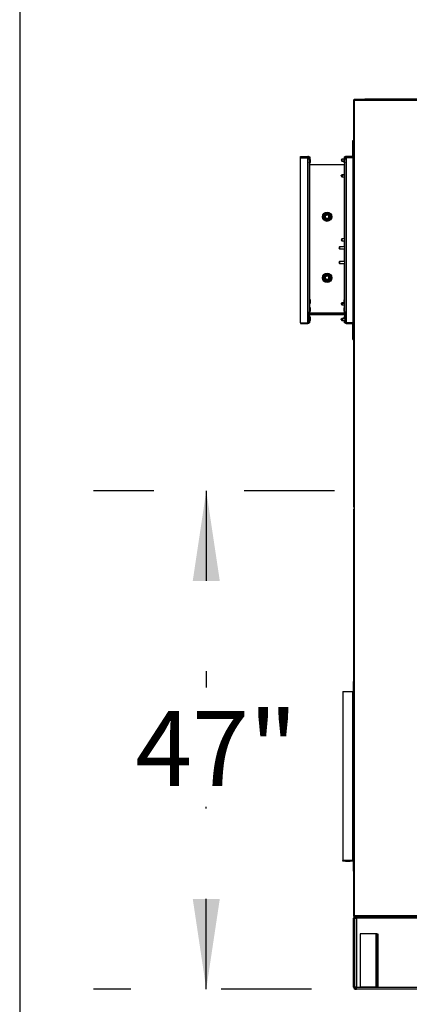
# Model space of a CAD drawing. Units: inches. Extents: x 0.3 to 10.6, y 0.4 to 8.2.
# Drawn here: x 0.3 to 0.8, y 2.7 to 3.8 of the extents above; entities that cross this region are included whole.
import ezdxf

# ---------------------------------------------------------------- set-up
doc = ezdxf.new("R2010")
doc.units = ezdxf.units.IN
doc.header["$MEASUREMENT"] = 0
doc.linetypes.add('HIDDEN', pattern=[0.075, 0.05, -0.025])
doc.layers.add('DRAWING_FORMAT_LINES', color=7, linetype='Continuous', lineweight=25)
doc.layers.add('SERVICE_AREA_LINE', color=7, linetype='HIDDEN')
doc.styles.add('SLDTEXTSTYLE0', font='GOTHIC.TTF', dxfattribs={"width": 0.913})
doc.dimstyles.new('SLDDIMSTYLE1', dxfattribs={"dimtxt": 0.083333, "dimasz": 0.1, "dimexe": 0, "dimexo": 0.0625, "dimgap": 0.020833, "dimtad": 0, "dimtih": 1, "dimtoh": 1, "dimdec": 6, "dimlfac": 85, "dimrnd": 1e-09, "dimzin": 12, "dimdsep": 46, "dimlunit": 5, "dimtxsty": 'SLDTEXTSTYLE0', "dimsah": 1, "dimcen": 0.09, "dimadec": 0, "dimazin": 3, "dimtfac": 1, "dimtdec": 3, "dimtofl": 0, "dimtmove": 0, "dimatfit": 3, "dimfxl": 1, "dimfrac": 2, "dimtolj": 1, "dimtzin": 12, "dimarcsym": 0})
doc.dimstyles.new('SLDDIMSTYLE5', dxfattribs={"dimtxt": 0.083333, "dimasz": 0.1, "dimexe": 0, "dimexo": 0.0625, "dimgap": 0.020833, "dimtad": 0, "dimtih": 1, "dimtoh": 1, "dimlfac": 85, "dimrnd": 1e-09, "dimzin": 12, "dimdsep": 46, "dimlunit": 5, "dimtxsty": 'SLDTEXTSTYLE0', "dimsah": 1, "dimcen": 0.09, "dimadec": 0, "dimazin": 3, "dimtfac": 1, "dimtdec": 3, "dimtofl": 0, "dimtmove": 0, "dimatfit": 3, "dimfxl": 1, "dimfrac": 2, "dimtolj": 1, "dimtzin": 12, "dimarcsym": 0})

# ---------------------------------------------------------------- blocks, each defined once
blk = doc.blocks.new('_D_10')
at = {"layer": 'SERVICE_AREA_LINE'}
for p, q in [((1.2888, 3.2497), (0.4218, 3.2497)), ((0.5468, 3.2497), (0.5468, 3.0316)), ((0.5468, 2.6973), (0.5468, 2.8992)), ((0.6633, 2.6973), (0.4218, 2.6973))]:
    blk.add_line(p, q, dxfattribs=at)
for points in [[(0.5468, 3.2497), (0.5318, 3.1497), (0.5618, 3.1497)], [(0.5468, 2.6973), (0.5618, 2.7973), (0.5318, 2.7973)]]:
    blk.add_solid(points, dxfattribs=at)
at = {"layer": 'SERVICE_AREA_LINE', "insert": (0.468, 3.0057), "char_height": 0.08333, "attachment_point": 1, "style": 'SLDTEXTSTYLE0'}
blk.add_mtext('47"', dxfattribs=at)
blk = doc.blocks.new('_D_11')
at = {"layer": 'SERVICE_AREA_LINE'}
for p, q in [((1.3373, 3.2012), (1.3373, 2.2046)), ((0.7101, 2.6507), (0.7101, 2.2046)), ((0.7101, 2.3296), (1.3373, 2.3296)), ((1.3373, 2.3296), (1.6262, 2.3296))]:
    blk.add_line(p, q, dxfattribs=at)
for points in [[(0.7101, 2.3296), (0.8101, 2.3146), (0.8101, 2.3446)], [(1.3373, 2.3296), (1.2373, 2.3446), (1.2373, 2.3146)]]:
    blk.add_solid(points, dxfattribs=at)
at = {"layer": 'SERVICE_AREA_LINE', "insert": (1.6262, 2.3699), "char_height": 0.08333, "attachment_point": 1, "style": 'SLDTEXTSTYLE0'}
blk.add_mtext('53 3/8"', dxfattribs=at)

msp = doc.modelspace()

# ---------------------------------------------------------------- linework, layer by layer
at = {"color": 7, "linetype": 'Continuous', "lineweight": 25}
for p, q in [((0.71013545, 3.68260066), (0.71060604, 3.68260066)), ((0.71013545, 3.68260066), (0.71013545, 3.23180655)), ((0.71060604, 3.68293747), (0.71060604, 3.68260066)), ((0.71107663, 3.68293747), (0.71060604, 3.68293747)), ((0.71060604, 3.68260066), (0.71060604, 3.23180655)), ((0.71115982, 3.68330655), (0.71084133, 3.68330655)), ((0.71129056, 3.68283596), (0.71084133, 3.68283596)), ((0.72295898, 3.68349125), (0.71115982, 3.68349125)), ((0.71115982, 3.68302066), (0.71115982, 3.68349125)), ((0.71131192, 2.77831478), (0.71131192, 3.68278537)), ((0.71131192, 3.68278537), (1.25372369, 3.68278537)), ((0.72295898, 3.68396184), (0.72295898, 3.68349125)), ((1.24207663, 3.68396184), (0.72295898, 3.68396184)), ((1.24207663, 3.68349125), (0.72295898, 3.68349125)), ((0.70938839, 3.61894478), (0.70938839, 3.63808596)), ((0.70938839, 3.63808596), (0.71013545, 3.63808596)), ((0.65132369, 3.6204389), (0.65941192, 3.6204389)), ((0.65132369, 3.61895655), (0.65132369, 3.6204389)), ((0.65132369, 3.61895655), (0.65941192, 3.61895655)), ((0.65132369, 3.43588008), (0.65132369, 3.61895655)), ((0.65941192, 3.6197394), (0.65941192, 3.6204389)), ((0.65941192, 3.6197394), (0.65941192, 3.61895655)), ((0.66089428, 3.6197394), (0.65941192, 3.6197394)), ((0.65941192, 3.44770732), (0.65941192, 3.61895655)), ((0.66089428, 3.6197394), (0.66089428, 3.44770732)), ((0.66089428, 3.6197394), (0.66099695, 3.6197394)), ((0.66157663, 3.61708596), (0.66089428, 3.61708596)), ((0.66089428, 3.61347419), (0.66157663, 3.61347419)), ((0.66099695, 3.6197394), (0.66144611, 3.6197394)), ((0.66144611, 3.6197394), (0.6616531, 3.6197394)), ((0.66157663, 3.61347419), (0.66157663, 3.61708596)), ((0.6616531, 3.6197394), (0.6616531, 3.61309776)), ((0.66233545, 3.61708596), (0.6616531, 3.61708596)), ((0.6616531, 3.61347419), (0.66233545, 3.61347419)), ((0.66233545, 3.61347419), (0.66233545, 3.61708596)), ((0.69692369, 3.61717713), (0.69618839, 3.61607419)), ((0.69618839, 3.61607419), (0.69618839, 3.61604478)), ((0.69618839, 3.61604478), (0.69692369, 3.61494184)), ((0.69981781, 3.61717713), (0.69692369, 3.61717713)), ((0.69692369, 3.61717713), (0.69692369, 3.61494184)), ((0.69692369, 3.61494184), (0.69913545, 3.61494184)), ((0.69981781, 3.61708596), (0.69913545, 3.61708596)), ((0.69913545, 3.61708596), (0.69913545, 3.61347419)), ((0.69913545, 3.61347419), (0.69981781, 3.61347419)), ((0.69981781, 3.6197394), (0.69981781, 3.61309776)), ((0.69981781, 3.6197394), (0.70002479, 3.6197394)), ((0.70057663, 3.61708596), (0.69989428, 3.61708596)), ((0.69989428, 3.61708596), (0.69989428, 3.61347419)), ((0.69989428, 3.61347419), (0.70057663, 3.61347419)), ((0.70002479, 3.6197394), (0.70047396, 3.6197394)), ((0.70057663, 3.6197394), (0.70047396, 3.6197394)), ((0.70057663, 3.44770732), (0.70057663, 3.6197394)), ((0.70205898, 3.6197394), (0.70057663, 3.6197394)), ((0.70205898, 3.6204389), (0.70205898, 3.6197394)), ((0.70938839, 3.6204389), (0.70205898, 3.6204389)), ((0.70205898, 3.61895655), (0.70205898, 3.6197394)), ((0.70205898, 3.61895655), (0.70205898, 3.44770732)), ((0.70938839, 3.61894478), (0.71013545, 3.61894478)), ((0.70938839, 3.61860066), (0.70938839, 3.43698302)), ((0.70938839, 3.61860066), (0.71013545, 3.61860066)), ((0.66089428, 3.61309776), (0.66099695, 3.61309776)), ((0.66089428, 3.6120036), (0.66157663, 3.6120036)), ((0.66162957, 3.61089187), (0.66089428, 3.61089187)), ((0.66099695, 3.61309776), (0.66144611, 3.61309776)), ((0.66144611, 3.61309776), (0.6616531, 3.61309776)), ((0.66157663, 3.6120036), (0.66157663, 3.61309776)), ((0.69984133, 3.61089187), (0.66162957, 3.61089187)), ((0.70002479, 3.61309776), (0.69981781, 3.61309776)), ((0.70057663, 3.61089187), (0.69984133, 3.61089187)), ((0.69989428, 3.61309776), (0.69989428, 3.6120036)), ((0.69989428, 3.6120036), (0.70057663, 3.6120036)), ((0.70047396, 3.61309776), (0.70002479, 3.61309776)), ((0.70047396, 3.61309776), (0.70057663, 3.61309776)), ((0.69692369, 3.59986537), (0.69618839, 3.59876243)), ((0.69618839, 3.59876243), (0.69618839, 3.59876186)), ((0.69618839, 3.59874772), (0.69618839, 3.59876186)), ((0.69692369, 3.59874772), (0.69618839, 3.59874772)), ((0.69618839, 3.59874772), (0.69618839, 3.59873302)), ((0.69618839, 3.59873302), (0.69692369, 3.59763008)), ((0.69692369, 3.59982191), (0.69676483, 3.5995942)), ((0.70057663, 3.59986537), (0.69692369, 3.59986537)), ((0.69692369, 3.59986537), (0.69692369, 3.59982191)), ((0.69692369, 3.59874772), (0.69692369, 3.59982191)), ((0.69692369, 3.59874772), (0.69692369, 3.59763008)), ((0.69811248, 3.59874772), (0.69692369, 3.59874772)), ((0.69692369, 3.59763008), (0.70057663, 3.59763008)), ((0.67813292, 3.55205786), (0.67816016, 3.55488086)), ((0.67816016, 3.55204178), (0.67813292, 3.55205786)), ((0.67816016, 3.55501055), (0.68073369, 3.55649638)), ((0.67886604, 3.55460301), (0.67816016, 3.55501055)), ((0.67816016, 3.5520389), (0.67816016, 3.55501055)), ((0.67886604, 3.55244644), (0.67816016, 3.5520389)), ((0.68073369, 3.55055307), (0.67816016, 3.5520389)), ((0.67816142, 3.55501128), (0.67816175, 3.55504635)), ((0.67816175, 3.55504635), (0.68076429, 3.55651563)), ((0.67834398, 3.5551215), (0.68051164, 3.556373)), ((0.68070662, 3.55053864), (0.67838277, 3.55191037)), ((0.68073369, 3.5556813), (0.67886604, 3.55460301)), ((0.67886604, 3.55244644), (0.67886604, 3.55460301)), ((0.68073369, 3.55136815), (0.67886604, 3.55244644)), ((0.68073294, 3.5505535), (0.68070662, 3.55053864)), ((0.68073369, 3.5556813), (0.68073369, 3.55649638)), ((0.68073369, 3.55649638), (0.68330722, 3.55501055)), ((0.68260133, 3.55460301), (0.68073369, 3.5556813)), ((0.68260133, 3.55244644), (0.68073369, 3.55136815)), ((0.68330722, 3.5520389), (0.68073369, 3.55055307)), ((0.68073369, 3.55055307), (0.68073369, 3.55136815)), ((0.68076429, 3.55651563), (0.68333798, 3.55499641)), ((0.68330915, 3.55200791), (0.68079999, 3.55059135)), ((0.68092168, 3.55639747), (0.68287347, 3.55527061)), ((0.68117634, 3.55080382), (0.68313173, 3.55193277)), ((0.68330722, 3.55501055), (0.68260133, 3.55460301)), ((0.68260133, 3.55244644), (0.68260133, 3.55460301)), ((0.68330722, 3.5520389), (0.68260133, 3.55244644)), ((0.68296262, 3.55520951), (0.68296262, 3.55521799)), ((0.68296262, 3.55183513), (0.68296262, 3.55183994)), ((0.68317297, 3.55509381), (0.68319499, 3.55507535)), ((0.68330722, 3.55501055), (0.68330722, 3.5520389)), ((0.68331139, 3.55219595), (0.68330722, 3.5521733)), ((0.68333798, 3.55499641), (0.68330915, 3.55200791)), ((0.68331556, 3.55480311), (0.68331556, 3.55267192)), ((0.69692369, 3.52890949), (0.69618839, 3.52780655)), ((0.69618839, 3.52780655), (0.69618839, 3.52777713)), ((0.69618839, 3.52777713), (0.69692369, 3.52667419)), ((0.70057663, 3.52890949), (0.69692369, 3.52890949)), ((0.69692369, 3.52890949), (0.69692369, 3.52667419)), ((0.69692369, 3.52667419), (0.70057663, 3.52667419)), ((0.69442313, 3.52009077), (0.69377786, 3.51897313)), ((0.69377786, 3.51897313), (0.69442313, 3.51785548)), ((0.70057663, 3.52009077), (0.69442313, 3.52009077)), ((0.69442313, 3.52009077), (0.69442313, 3.51785548)), ((0.69462335, 3.51785548), (0.70057663, 3.51785548)), ((0.69442313, 3.5039143), (0.69377786, 3.50279665)), ((0.69377786, 3.50279665), (0.69442313, 3.50167901)), ((0.70057663, 3.5039143), (0.69442313, 3.5039143)), ((0.69442313, 3.5039143), (0.69442313, 3.50167901)), ((0.69462335, 3.50167901), (0.70057663, 3.50167901)), ((0.67813292, 3.4844108), (0.67816016, 3.48723381)), ((0.67816016, 3.48439472), (0.67813292, 3.4844108)), ((0.67816016, 3.4873635), (0.68073369, 3.48884932)), ((0.67886604, 3.48695595), (0.67816016, 3.4873635)), ((0.67816016, 3.48439184), (0.67816016, 3.4873635)), ((0.67886604, 3.48479938), (0.67816016, 3.48439184)), ((0.68073369, 3.48290601), (0.67816016, 3.48439184)), ((0.67816142, 3.48736422), (0.67816175, 3.4873993)), ((0.67816175, 3.4873993), (0.68076429, 3.48886857)), ((0.67834398, 3.48747444), (0.68051164, 3.48872594)), ((0.68070662, 3.48289158), (0.67838277, 3.48426331)), ((0.68073369, 3.48803424), (0.67886604, 3.48695595)), ((0.67886604, 3.48479938), (0.67886604, 3.48695595)), ((0.68073369, 3.48372109), (0.67886604, 3.48479938)), ((0.68073294, 3.48290644), (0.68070662, 3.48289158)), ((0.68073369, 3.48803424), (0.68073369, 3.48884932)), ((0.68073369, 3.48884932), (0.68330722, 3.4873635)), ((0.68260133, 3.48695595), (0.68073369, 3.48803424)), ((0.68260133, 3.48479938), (0.68073369, 3.48372109)), ((0.68330722, 3.48439184), (0.68073369, 3.48290601)), ((0.68073369, 3.48290601), (0.68073369, 3.48372109)), ((0.68076429, 3.48886857), (0.68333798, 3.48734935)), ((0.68330915, 3.48436085), (0.68079999, 3.48294429)), ((0.68092168, 3.48875042), (0.68287347, 3.48762355)), ((0.68117634, 3.48315676), (0.68313173, 3.48428571)), ((0.68330722, 3.4873635), (0.68260133, 3.48695595)), ((0.68260133, 3.48479938), (0.68260133, 3.48695595)), ((0.68330722, 3.48439184), (0.68260133, 3.48479938)), ((0.68296262, 3.48756245), (0.68296262, 3.48757093)), ((0.68296262, 3.48418807), (0.68296262, 3.48419288)), ((0.68317297, 3.48744676), (0.68319499, 3.48742829)), ((0.68330722, 3.4873635), (0.68330722, 3.48439184)), ((0.68331139, 3.48454889), (0.68330722, 3.48452624)), ((0.68333798, 3.48734935), (0.68330915, 3.48436085)), ((0.68331556, 3.48715605), (0.68331556, 3.48502487)), ((0.66090604, 3.46122713), (0.66089428, 3.46122713)), ((0.66090604, 3.4649845), (0.66090604, 3.44733967)), ((0.6616531, 3.4649845), (0.66090604, 3.4649845)), ((0.6616531, 3.44733967), (0.6616531, 3.4649845)), ((0.66233545, 3.46122713), (0.6616531, 3.46122713)), ((0.66233545, 3.45761537), (0.66233545, 3.46122713)), ((0.69981781, 3.46122713), (0.69913545, 3.46122713)), ((0.69913545, 3.46122713), (0.69913545, 3.45792828)), ((0.69981781, 3.4649845), (0.69981781, 3.44733967)), ((0.70056486, 3.4649845), (0.69981781, 3.4649845)), ((0.70056486, 3.44733967), (0.70056486, 3.4649845)), ((0.70057663, 3.46122713), (0.70056486, 3.46122713)), ((0.66089428, 3.45761537), (0.66090604, 3.45761537)), ((0.66090604, 3.4524036), (0.66089428, 3.4524036)), ((0.6616531, 3.45761537), (0.66233545, 3.45761537)), ((0.66233545, 3.4524036), (0.6616531, 3.4524036)), ((0.66233545, 3.44879184), (0.66233545, 3.4524036)), ((0.69692369, 3.4579536), (0.69618839, 3.45685066)), ((0.69618839, 3.45685066), (0.69618839, 3.45685009)), ((0.69618839, 3.45683596), (0.69618839, 3.45685009)), ((0.69692369, 3.45683596), (0.69618839, 3.45683596)), ((0.69618839, 3.45683596), (0.69618839, 3.45682125)), ((0.69618839, 3.45682125), (0.69692369, 3.45571831)), ((0.69692369, 3.45791014), (0.69676483, 3.45768244)), ((0.69913545, 3.4579536), (0.69692369, 3.4579536)), ((0.69692369, 3.4579536), (0.69692369, 3.45791014)), ((0.69692369, 3.45683596), (0.69692369, 3.45791014)), ((0.69692369, 3.45683596), (0.69692369, 3.45571831)), ((0.69811248, 3.45683596), (0.69692369, 3.45683596)), ((0.69692369, 3.45571831), (0.69981781, 3.45571831)), ((0.69981781, 3.4524036), (0.69913545, 3.4524036)), ((0.69913545, 3.4524036), (0.69913545, 3.44879184)), ((0.70056486, 3.45571831), (0.70057663, 3.45571831)), ((0.70057663, 3.4524036), (0.70056486, 3.4524036)), ((0.65941192, 3.43588008), (0.65941192, 3.44770732)), ((0.65941192, 3.44770732), (0.66089428, 3.44770732)), ((0.65993185, 3.44718739), (0.65976033, 3.44701587)), ((0.66007322, 3.44596769), (0.66007322, 3.43702287)), ((0.66014722, 3.44542713), (0.66007322, 3.44542713)), ((0.66014722, 3.44358008), (0.66007322, 3.44358008)), ((0.66007322, 3.43996831), (0.66014722, 3.43996831)), ((0.66014722, 3.44542713), (0.66014722, 3.44628916)), ((0.66014722, 3.44541537), (0.66014722, 3.44542713)), ((0.66014722, 3.43662713), (0.66014722, 3.44541537)), ((0.66028858, 3.44648762), (0.6604601, 3.44665914)), ((0.66081057, 3.44697734), (0.66033968, 3.44614583)), ((0.66089428, 3.44879184), (0.66090604, 3.44879184)), ((0.66089428, 3.44770732), (0.66090604, 3.44770732)), ((0.66089428, 3.44541537), (0.66089428, 3.43662713)), ((0.66089428, 3.44469181), (0.66162957, 3.44469181)), ((0.66157663, 3.44358008), (0.66089428, 3.44358008)), ((0.66089428, 3.43996831), (0.66157663, 3.43996831)), ((0.66089428, 3.43849772), (0.66090604, 3.43849772)), ((0.66090604, 3.43584428), (0.66090604, 3.43996831)), ((0.66098975, 3.4457777), (0.66146063, 3.44660922)), ((0.66157663, 3.43996831), (0.66157663, 3.44358008)), ((0.66157663, 3.44248592), (0.6616531, 3.44248592)), ((0.66162957, 3.44690949), (0.66158914, 3.44690894)), ((0.66162957, 3.44690949), (0.69984133, 3.44690949)), ((0.66162957, 3.44616243), (0.69984133, 3.44616243)), ((0.69984133, 3.44469181), (0.66162957, 3.44469181)), ((0.66163248, 3.44709331), (0.69983842, 3.44709331)), ((0.6616531, 3.44879184), (0.66233545, 3.44879184)), ((0.6616531, 3.43584428), (0.6616531, 3.44248592)), ((0.66233545, 3.44210949), (0.6616531, 3.44210949)), ((0.6616531, 3.43849772), (0.66233545, 3.43849772)), ((0.66233545, 3.43849772), (0.66233545, 3.44210949)), ((0.67180014, 3.44709331), (0.67180014, 3.44690949)), ((0.69692369, 3.44064184), (0.69618839, 3.4395389)), ((0.69618839, 3.4395389), (0.69618839, 3.43953833)), ((0.69618839, 3.43952419), (0.69618839, 3.43953833)), ((0.69692369, 3.43952419), (0.69618839, 3.43952419)), ((0.69618839, 3.43952419), (0.69618839, 3.43950949)), ((0.69618839, 3.43950949), (0.69692369, 3.43840655)), ((0.69692369, 3.44059838), (0.69676483, 3.44037067)), ((0.69989428, 3.44064184), (0.69692369, 3.44064184)), ((0.69692369, 3.44064184), (0.69692369, 3.44059838)), ((0.69692369, 3.43952419), (0.69692369, 3.44059838)), ((0.69692369, 3.43952419), (0.69692369, 3.43840655)), ((0.69811248, 3.43952419), (0.69692369, 3.43952419)), ((0.69913545, 3.44879184), (0.69981781, 3.44879184)), ((0.69981781, 3.44210949), (0.69913545, 3.44210949)), ((0.69913545, 3.44210949), (0.69913545, 3.44064184)), ((0.69981781, 3.44248592), (0.69981781, 3.44064184)), ((0.69989428, 3.44248592), (0.69981781, 3.44248592)), ((0.69984133, 3.44690949), (0.69988177, 3.44690894)), ((0.69984133, 3.44469181), (0.70057663, 3.44469181)), ((0.70057663, 3.44358008), (0.69989428, 3.44358008)), ((0.69989428, 3.44358008), (0.69989428, 3.43996831)), ((0.69989428, 3.43996831), (0.70057663, 3.43996831)), ((0.70001027, 3.44660922), (0.70048116, 3.4457777)), ((0.70056486, 3.44879184), (0.70057663, 3.44879184)), ((0.70057663, 3.44770732), (0.70056486, 3.44770732)), ((0.70205898, 3.44770732), (0.70057663, 3.44770732)), ((0.70057663, 3.44541537), (0.70057663, 3.43662713)), ((0.70113122, 3.44614583), (0.70066033, 3.44697734)), ((0.7010108, 3.44665914), (0.70118232, 3.44648762)), ((0.70132369, 3.44628916), (0.70132369, 3.44542713)), ((0.70132369, 3.44541537), (0.70132369, 3.44542713)), ((0.70132369, 3.44542713), (0.70139768, 3.44542713)), ((0.70132369, 3.44541537), (0.70132369, 3.43662713)), ((0.70139768, 3.44358008), (0.70132369, 3.44358008)), ((0.70132369, 3.43996831), (0.70139768, 3.43996831)), ((0.70139768, 3.43702287), (0.70139768, 3.44596769)), ((0.70171057, 3.44701587), (0.70153905, 3.44718739)), ((0.70205898, 3.44770732), (0.70205898, 3.43588008)), ((0.65132369, 3.43588008), (0.65941192, 3.43588008)), ((0.65132369, 3.43588008), (0.65132369, 3.43514478)), ((0.65132369, 3.43514478), (0.65941192, 3.43514478)), ((0.66007322, 3.43702287), (0.65941192, 3.43702287)), ((0.65976033, 3.43662713), (0.65941192, 3.43662713)), ((0.65976033, 3.43662713), (0.65993185, 3.43662713)), ((0.65993185, 3.43662713), (0.66014722, 3.43662713)), ((0.66080337, 3.43584428), (0.66067069, 3.43584428)), ((0.66090604, 3.43584428), (0.66080337, 3.43584428)), ((0.6616531, 3.43584428), (0.66090604, 3.43584428)), ((0.69692369, 3.43840655), (0.70057663, 3.43840655)), ((0.69981781, 3.43840655), (0.69981781, 3.43584428)), ((0.70056486, 3.43584428), (0.69981781, 3.43584428)), ((0.70056486, 3.43840655), (0.70056486, 3.43584428)), ((0.70066753, 3.43584428), (0.70056486, 3.43584428)), ((0.70080021, 3.43584428), (0.70066753, 3.43584428)), ((0.70132369, 3.43662713), (0.7015257, 3.43662713)), ((0.70139768, 3.43702287), (0.70205898, 3.43702287)), ((0.70938839, 3.43588008), (0.70205898, 3.43588008)), ((0.70205898, 3.43514478), (0.70938839, 3.43514478)), ((0.71013545, 3.43698302), (0.70938839, 3.43698302)), ((0.70938839, 3.41749772), (0.70938839, 3.4366389)), ((0.70938839, 3.4366389), (0.71013545, 3.4366389)), ((0.70938839, 3.41749772), (0.71013545, 3.41749772)), ((0.71013545, 3.23180655), (0.71060604, 3.23180655)), ((0.71060604, 3.23180655), (0.71060604, 3.2291089)), ((0.71013545, 3.2291089), (0.71060604, 3.2291089)), ((0.71013545, 3.2291089), (0.71013545, 2.77831478)), ((0.71060604, 3.2291089), (0.71060604, 2.77831478)), ((0.71013545, 3.03830008), (0.70966486, 3.03830008)), ((0.70966486, 3.03830008), (0.70966486, 3.02747655)), ((0.69813545, 3.02724125), (0.69813545, 3.02677066)), ((0.69813545, 3.02724125), (0.70942957, 3.02724125)), ((0.69813545, 3.02677066), (0.69813545, 2.83971184)), ((0.70942957, 3.02677066), (0.69813545, 3.02677066)), ((0.70942957, 3.02724125), (0.70942957, 3.02677066)), ((0.70942957, 2.83971184), (0.70942957, 3.02677066)), ((0.70966486, 3.02677066), (0.70942957, 3.02677066)), ((0.70966486, 3.02747655), (0.71013545, 3.02747655)), ((0.70966486, 3.02677066), (0.70966486, 2.83971184)), ((0.71013545, 3.02677066), (0.70966486, 3.02677066)), ((0.70942957, 2.83971184), (0.69813545, 2.83971184)), ((0.69813545, 2.83900596), (0.69813545, 2.83971184)), ((0.70942957, 2.83900596), (0.69813545, 2.83900596)), ((0.70649001, 2.83931156), (0.70107502, 2.83931156)), ((0.70107502, 2.83913042), (0.70109176, 2.83931156)), ((0.70107502, 2.83913042), (0.70649001, 2.83913042)), ((0.70649001, 2.83913042), (0.70647326, 2.83931156)), ((0.70942957, 2.83971184), (0.70966486, 2.83971184)), ((0.70942957, 2.83971184), (0.70942957, 2.83900596)), ((0.71013545, 2.83947655), (0.70942957, 2.83947655)), ((0.71013545, 2.83971184), (0.70966486, 2.83971184)), ((0.70966486, 2.83877066), (0.70966486, 2.82794713)), ((0.70966486, 2.83877066), (0.71013545, 2.83877066)), ((0.71013545, 2.82794713), (0.70966486, 2.82794713)), ((0.71013545, 2.77831478), (0.71060604, 2.77831478)), ((0.71013545, 2.77570302), (0.71140604, 2.77570302)), ((0.71013545, 2.77423243), (0.71013545, 2.77570302)), ((0.71140604, 2.77423243), (0.71013545, 2.77423243)), ((0.71013545, 2.70070302), (0.71013545, 2.77423243)), ((0.71060604, 2.77831478), (0.71060604, 2.77816268)), ((0.71107663, 2.77816268), (0.71060604, 2.77816268)), ((0.71084133, 2.77807949), (0.71084133, 2.7776089)), ((0.71084133, 2.77807949), (0.71115982, 2.77807949)), ((0.71084133, 2.7776089), (0.71115982, 2.7776089)), ((0.71107663, 2.77807949), (0.71107663, 2.77816268)), ((0.71115982, 2.77807949), (0.71115982, 2.7776089)), ((0.71115982, 2.7776089), (1.25387579, 2.7776089)), ((1.25372369, 2.77831478), (0.71131192, 2.77831478)), ((0.71140604, 2.77570302), (0.71140604, 2.77570243)), ((0.71140604, 2.69923184), (0.71140604, 2.77570243)), ((0.71140604, 2.77570243), (0.71331192, 2.77570243)), ((0.71204133, 2.77633831), (0.71204133, 2.7776089)), ((0.71331192, 2.77633831), (0.71204133, 2.77633831)), ((0.71331192, 2.77570243), (0.71331192, 2.77760831)), ((0.71331192, 2.77760831), (1.51000251, 2.77760831)), ((1.51000251, 2.77570243), (0.71331192, 2.77570243)), ((0.71331192, 2.77570243), (0.71331192, 2.69923184)), ((0.72004162, 2.77760831), (0.71999428, 2.7776089)), ((0.72190016, 2.77760831), (0.72190016, 2.7776089)), ((0.73508016, 2.75842243), (0.7174331, 2.75842243)), ((0.7174331, 2.75842243), (0.7174331, 2.6995989)), ((0.73571545, 2.75842243), (0.73508016, 2.75842243)), ((0.73508016, 2.6995989), (0.73508016, 2.75842243)), ((0.73571545, 2.75842243), (0.73698604, 2.75842243)), ((0.73571545, 2.73783419), (0.73571545, 2.75842243)), ((0.73698604, 2.75842243), (0.73698604, 2.73783419)), ((0.73698604, 2.73783419), (0.73571545, 2.73783419)), ((0.73571545, 2.73783419), (0.73571545, 2.72018713)), ((0.73698604, 2.73783419), (0.73698604, 2.72018713)), ((0.73571545, 2.72018713), (0.73698604, 2.72018713)), ((0.73571545, 2.6995989), (0.73571545, 2.72018713)), ((0.73698604, 2.72018713), (0.73698604, 2.6995989)), ((0.71013545, 2.70070302), (0.71140604, 2.70070302)), ((0.71013545, 2.69923243), (0.71013545, 2.70070302)), ((0.71140604, 2.69923243), (0.71013545, 2.69923243)), ((0.71331192, 2.69923184), (0.71140604, 2.69923184)), ((0.71204133, 2.69859713), (0.71204133, 2.69732655)), ((0.71204133, 2.69859713), (0.71331192, 2.69859713)), ((0.71204133, 2.69732655), (0.71331192, 2.69732655)), ((0.71331192, 2.69923184), (1.51000251, 2.69923184)), ((0.71331192, 2.69732596), (0.71331192, 2.69923184)), ((1.51000251, 2.69732596), (0.71331192, 2.69732596)), ((0.7174331, 2.6995989), (0.73508016, 2.6995989)), ((0.73508016, 2.6995989), (0.73571545, 2.6995989)), ((0.73698604, 2.6995989), (0.73571545, 2.6995989))]:
    msp.add_line(p, q, dxfattribs=at)
at = {"color": 8, "linetype": 'Continuous', "lineweight": 25}
for p, q in [((0.71084133, 3.68293747), (0.71084133, 3.68330655)), ((0.66099695, 3.61708596), (0.66099695, 3.6197394)), ((0.66099695, 3.61309776), (0.66099695, 3.61347419)), ((0.66144611, 3.6197394), (0.66144611, 3.61708596)), ((0.66144611, 3.61347419), (0.66144611, 3.61309776)), ((0.70002479, 3.6197394), (0.70002479, 3.61708596)), ((0.70002479, 3.61347419), (0.70002479, 3.61309776)), ((0.70047396, 3.6197394), (0.70047396, 3.61708596)), ((0.70047396, 3.61347419), (0.70047396, 3.61309776)), ((0.70938839, 3.61895655), (0.70205898, 3.61895655)), ((0.66162957, 3.4649845), (0.66162957, 3.61089187)), ((0.69984133, 3.61089187), (0.69984133, 3.59986537)), ((0.69984133, 3.59763008), (0.69984133, 3.52890949)), ((0.69984133, 3.52667419), (0.69984133, 3.52009077)), ((0.69984133, 3.51785548), (0.69984133, 3.5039143)), ((0.69984133, 3.50167901), (0.69984133, 3.4649845)), ((0.66162957, 3.44690949), (0.66162957, 3.44707661)), ((0.66162957, 3.44469181), (0.66162957, 3.44616243)), ((0.69984133, 3.44707661), (0.69984133, 3.44690949)), ((0.69984133, 3.44616243), (0.69984133, 3.44469181)), ((0.65976033, 3.43702287), (0.65976033, 3.43662713)), ((0.65993185, 3.43702287), (0.65993185, 3.43662713)), ((0.66080337, 3.43611601), (0.66080337, 3.43584428)), ((0.70066753, 3.43584428), (0.70066753, 3.43611601)), ((0.71999428, 2.77760831), (0.71999428, 2.7776089))]:
    msp.add_line(p, q, dxfattribs=at)
at = {"color": 7, "linetype": 'Continuous', "lineweight": 25, "flags": 128}
for points in [[(0.67829825, 3.55509028), (0.678304, 3.55509478), (0.67834398, 3.5551215)], [(0.68071756, 3.55054482), (0.68069446, 3.55056296), (0.68055403, 3.55065679)], [(0.68317746, 3.55196399), (0.68317172, 3.55195949), (0.68313173, 3.55193277)], [(0.68330722, 3.55488097), (0.68331241, 3.5548511), (0.68331556, 3.55480311)], [(0.67829825, 3.48744322), (0.678304, 3.48744772), (0.67834398, 3.48747444)], [(0.68071756, 3.48289776), (0.68069446, 3.4829159), (0.68055403, 3.48300974)], [(0.68317746, 3.48431693), (0.68317172, 3.48431243), (0.68313173, 3.48428571)], [(0.68330722, 3.48723391), (0.68331241, 3.48720404), (0.68331556, 3.48715605)]]:
    msp.add_lwpolyline(points, dxfattribs=at)
at = {"color": 7, "linetype": 'Continuous', "lineweight": 25}
for centre, radius in [((0.68073545, 3.55352713), 0.00515882), ((0.68073545, 3.55352713), 0.00443529), ((0.68073545, 3.55352713), 0.00368824), ((0.68073545, 3.55352713), 0.00367647), ((0.68073545, 3.48588008), 0.00515882), ((0.68073545, 3.48588008), 0.00443529), ((0.68073545, 3.48588008), 0.00368824), ((0.68073545, 3.48588008), 0.00367647)]:
    msp.add_circle(centre, radius, dxfattribs=at)
for centre, radius, start, end in [((0.71084133, 3.68260066), 0.00070588, 90, 180), ((0.72295898, 3.68325596), 0.00070588, 90, 160.52877936), ((0.65941192, 3.61895655), 0.00148235, 31.87837904, 90), ((0.70205898, 3.61895655), 0.00148235, 90, 148.12162096), ((0.68156727, 3.55751567), 0.00129118, 230.47387319, 239.99999999), ((0.68156727, 3.48986861), 0.00129118, 230.47387319, 239.99999999), ((0.66080852, 3.44596769), 0.00148235, 134.99999902, 160.41509709), ((0.65941192, 3.44770732), 0.00073529, 314.99999902, 0.00002331), ((0.66080852, 3.44596769), 0.00073529, 135.00000098, 179.9999668), ((0.66162957, 3.44542713), 0.00148235, 145.40838898, 180), ((0.66162957, 3.44541537), 0.00148235, 150.47730648, 179.99999985), ((0.65941192, 3.44770732), 0.00148235, 315.00000098, 0.00000289), ((0.66017075, 3.44733967), 0.00073529, 330.47730658, 0.0000003), ((0.66162957, 3.44541537), 0.00073529, 150.47730689, 179.9999997), ((0.66162957, 3.44542713), 0.00073529, 90, 143.27776574), ((0.66017075, 3.44733967), 0.00148235, 330.47730667, 0.00000689), ((0.67990192, 3.44774302), 0.00083353, 270, 308.78850559), ((0.70130016, 3.44733967), 0.00148235, 179.99999985, 209.52269352), ((0.69984133, 3.44542713), 0.00073529, 36.72223494, 90), ((0.69984133, 3.44541537), 0.00073529, 0.00001387, 29.52269342), ((0.70130016, 3.44733967), 0.00073529, 179.99998612, 209.52269311), ((0.70205898, 3.44770732), 0.00148235, 179.99998844, 224.99999984), ((0.69984133, 3.44542713), 0.00148235, 0, 34.59161483), ((0.69984133, 3.44541537), 0.00148235, 0.00000015, 29.52269333), ((0.70066239, 3.44596769), 0.00073529, 0.00001343, 45), ((0.70205898, 3.44770732), 0.00073529, 179.99997669, 225.00000098), ((0.70066239, 3.44596769), 0.00148235, 19.58490291, 45.00000098), ((0.65941192, 3.43662713), 0.00148235, 270, 0), ((0.65941192, 3.43662713), 0.00073529, 270, 0), ((0.70205898, 3.43662713), 0.00148235, 180, 270), ((0.70280604, 3.43737419), 0.00148235, 179.99998843, 239.73711331), ((0.70205898, 3.43662713), 0.00073529, 180, 270), ((0.71084133, 3.23180655), 0.00070588, 180, 250.52877937), ((0.71084133, 3.2291089), 0.00070588, 109.47122063, 180), ((0.70942957, 3.02747655), 0.00070588, 270, 0), ((0.70942957, 3.02747655), 0.00023529, 270, 0), ((0.70942957, 2.83877066), 0.00070588, 0, 90), ((0.70942957, 2.83877066), 0.00023529, 0, 90), ((0.71084133, 2.77831478), 0.00070588, 180, 270), ((0.71204133, 2.77570302), 0.00190588, 90, 180), ((0.71084133, 2.77831478), 0.00023529, 220.27422411, 270), ((0.71204133, 2.77570302), 0.00063529, 90, 180), ((0.71204133, 2.69923243), 0.00190588, 180, 270), ((0.71204133, 2.69923243), 0.00063529, 180, 270)]:
    msp.add_arc(centre, radius, start, end, dxfattribs=at)
for centre, major_axis, start_param, end_param in [((0.70112356, 2.83971184), (0.00003499, 0.00070588), 2.1761778219, 2.5411008786), ((0.70644146, 2.83971184), (-0.00003499, 0.00070588), 3.7420844286, 4.1070074853)]:
    msp.add_ellipse(centre, major_axis=major_axis, ratio=0.0493248348, start_param=start_param, end_param=end_param, dxfattribs=at)
for points in [[(0.71060604, 3.68293747), (0.71061665, 3.6829248), (0.71063787, 3.68289945), (0.71080111, 3.68286142), (0.71103443, 3.6828234), (0.71121943, 3.68279804), (0.71131192, 3.68278537)], [(0.71107663, 3.68293747), (0.71108017, 3.6829248), (0.71108724, 3.68289945), (0.71114165, 3.68286142), (0.71121943, 3.6828234), (0.71128109, 3.68279804), (0.71131192, 3.68278537)], [(0.71131192, 3.68278537), (0.71129925, 3.68287787), (0.7112739, 3.68306286), (0.71123587, 3.68329619), (0.71119784, 3.68345942), (0.71117249, 3.68348064), (0.71115982, 3.68349125)], [(0.71131192, 3.68278537), (0.71129925, 3.6828162), (0.7112739, 3.68287787), (0.71123587, 3.68295564), (0.71119784, 3.68301005), (0.71117249, 3.68301713), (0.71115982, 3.68302066)], [(0.71131192, 2.77831478), (0.71121943, 2.77830211), (0.71103443, 2.77827675), (0.71080111, 2.77823873), (0.71063787, 2.7782007), (0.71061665, 2.77817535), (0.71060604, 2.77816268)], [(0.71131192, 2.77831478), (0.71128109, 2.77830211), (0.71121943, 2.77827675), (0.71114165, 2.77823873), (0.71108724, 2.7782007), (0.71108017, 2.77817535), (0.71107663, 2.77816268)], [(0.71115982, 2.7776089), (0.71117249, 2.77761951), (0.71119784, 2.77764073), (0.71123587, 2.77780397), (0.7112739, 2.77803729), (0.71129925, 2.77822228), (0.71131192, 2.77831478)], [(0.71115982, 2.77807949), (0.71117249, 2.77808302), (0.71119784, 2.7780901), (0.71123587, 2.77814451), (0.7112739, 2.77822228), (0.71129925, 2.77828395), (0.71131192, 2.77831478)]]:
    msp.add_open_spline(points, degree=3, dxfattribs=at)
for points, knots in [([(0.69618839, 3.59876186), (0.69631214, 3.59894123), (0.6964978, 3.59921036), (0.69671254, 3.59952211), (0.69681873, 3.59967205), (0.69686468, 3.59972279), (0.69688508, 3.5997349), (0.6968979, 3.59972674), (0.69691116, 3.59968666), (0.69691839, 3.5995589), (0.69692191, 3.59933008), (0.69692348, 3.59903843), (0.69692361, 3.59884978), (0.69692369, 3.59874772)], [0, 0, 0, 0, 0.2552770648, 0.3830052558, 0.4478797123, 0.4696996148, 0.4914574949, 0.5165256754, 0.5496073137, 0.6402991332, 0.7843717256, 0.883352738, 1, 1, 1, 1]), ([(0.69655283, 3.59929031), (0.69649125, 3.59920102), (0.69639816, 3.59906606), (0.69628976, 3.59890769), (0.69623576, 3.5988282), (0.69620913, 3.59878861), (0.69619628, 3.59876822), (0.69618986, 3.59875622), (0.69618881, 3.59875014), (0.69618839, 3.59874772)], [0, 0, 0, 0, 0.499311506, 0.7547452114, 0.8786795661, 0.9389270954, 0.9723662722, 0.9890150986, 1, 1, 1, 1]), ([(0.69692369, 3.59982191), (0.69718255, 3.59976794), (0.69754764, 3.59969183), (0.69790482, 3.59938344), (0.69806056, 3.59911406), (0.69810944, 3.59888371), (0.69811194, 3.59877207), (0.69811248, 3.59874772)], [0, 0, 0, 0, 0.4542406416, 0.6406240406, 0.8285876764, 0.9626096211, 1, 1, 1, 1]), ([(0.69618839, 3.45685009), (0.69631214, 3.45702947), (0.6964978, 3.45729859), (0.69671254, 3.45761034), (0.69681873, 3.45776029), (0.69686468, 3.45781103), (0.69688508, 3.45782313), (0.6968979, 3.45781498), (0.69691116, 3.45777489), (0.69691839, 3.45764713), (0.69692191, 3.45741831), (0.69692348, 3.45712667), (0.69692361, 3.45693801), (0.69692369, 3.45683596)], [0, 0, 0, 0, 0.25527706476, 0.38300525582, 0.44787971232, 0.46969961481, 0.49145749486, 0.51652567542, 0.5496073137, 0.64029913316, 0.78437172558, 0.883352738, 1, 1, 1, 1]), ([(0.69655342, 3.4573794), (0.6965534, 3.45737936), (0.69649163, 3.45729083), (0.69639833, 3.4571543), (0.69628976, 3.45699595), (0.69623576, 3.45691644), (0.69620913, 3.45687685), (0.69619628, 3.45685645), (0.69618986, 3.45684445), (0.69618881, 3.45683837), (0.69618839, 3.45683596)], [0, 0, 0, 0, 0.0001873709, 0.5001049786, 0.7551338821, 0.8788718302, 0.9390238815, 0.9724100651, 0.9890325071, 1, 1, 1, 1]), ([(0.69692369, 3.45791014), (0.69718255, 3.45785618), (0.69754764, 3.45778007), (0.69790482, 3.45747168), (0.69806056, 3.45720229), (0.69810944, 3.45697195), (0.69811194, 3.45686031), (0.69811248, 3.45683596)], [0, 0, 0, 0, 0.4542406416, 0.6406240406, 0.8285876764, 0.9626096211, 1, 1, 1, 1]), ([(0.69618839, 3.43953833), (0.69631214, 3.4397177), (0.6964978, 3.43998683), (0.69671254, 3.44029858), (0.69681873, 3.44044852), (0.69686468, 3.44049926), (0.69688508, 3.44051137), (0.6968979, 3.44050321), (0.69691116, 3.44046313), (0.69691839, 3.44033537), (0.69692191, 3.44010655), (0.69692348, 3.4398149), (0.69692361, 3.43962625), (0.69692369, 3.43952419)], [0, 0, 0, 0, 0.2552770648, 0.3830052558, 0.4478797123, 0.4696996148, 0.4914574949, 0.5165256754, 0.5496073137, 0.6402991332, 0.7843717256, 0.883352738, 1, 1, 1, 1]), ([(0.69655342, 3.44006763), (0.6965534, 3.4400676), (0.69649163, 3.43997906), (0.69639833, 3.43984253), (0.69628976, 3.43968418), (0.69623576, 3.43960467), (0.69620913, 3.43956508), (0.69619628, 3.43954469), (0.69618986, 3.43953269), (0.69618881, 3.43952661), (0.69618839, 3.43952419)], [0, 0, 0, 0, 0.0001873709, 0.5001049786, 0.7551338821, 0.8788718302, 0.9390238815, 0.9724100651, 0.9890325071, 1, 1, 1, 1]), ([(0.69692369, 3.44059838), (0.69718255, 3.44054441), (0.69754764, 3.4404683), (0.69790482, 3.44015991), (0.69806056, 3.43989053), (0.69810944, 3.43966019), (0.69811194, 3.43954855), (0.69811248, 3.43952419)], [0, 0, 0, 0, 0.4542406416, 0.6406240406, 0.8285876764, 0.9626096211, 1, 1, 1, 1])]:
    msp.add_open_spline(points, degree=3, knots=knots, dxfattribs=at)
at = {"layer": 'DRAWING_FORMAT_LINES', "color": 8, "true_color": 0x808080}
msp.add_line((0.33994011, 8.17066994), (0.33994011, 1.06028389), dxfattribs=at)

# ---------------------------------------------------------------- dimensions: what is measured, and where the dimension line sits
at = {"layer": 'SERVICE_AREA_LINE'}
for base, p1, p2, angle, dimstyle, picture, middle in [((0.54682999, 3.24966772), (0.71331192, 2.69732596), (1.33882428, 3.24966772), 90, 'SLDDIMSTYLE5', '_D_10', (0.54682999, 2.96540899)), ((1.33734192, 2.32963059), (0.71013545, 2.70070302), (1.33734192, 3.25115008), 0, 'SLDDIMSTYLE1', '_D_11', (1.80620842, 2.32963059))]:
    dim = msp.add_linear_dim(base=base, p1=p1, p2=p2, angle=angle, dimstyle=dimstyle, dxfattribs=at)
    dim.commit()
    dim.dimension.update_dxf_attribs({"geometry": picture, "text_midpoint": middle, "dimtype": 160})

doc.saveas('drawing.dxf')
